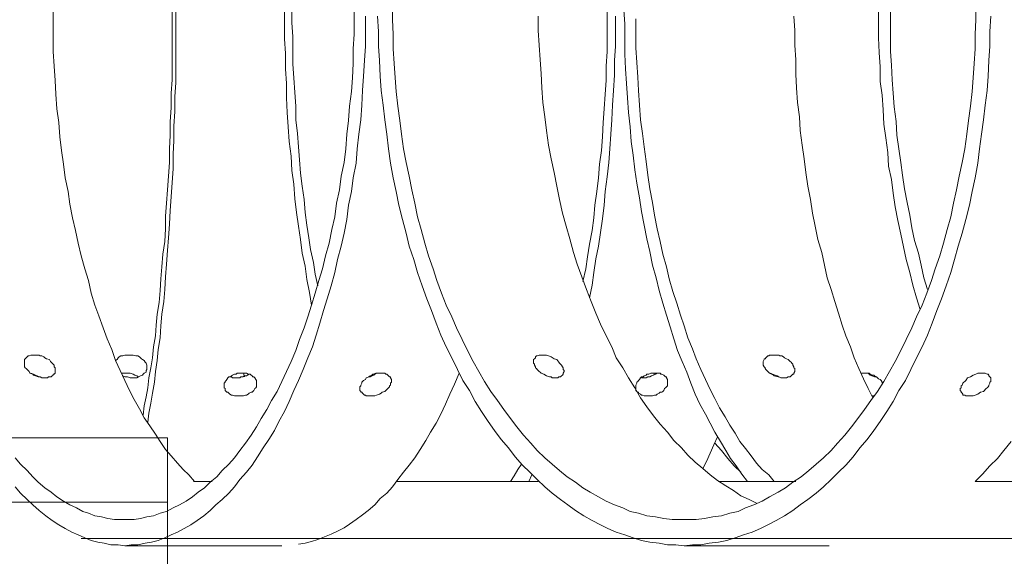
# Model space of a CAD drawing. Units: inches. Extents: x 14.5 to 51.7, y 32.2 to 61.4.
# Drawn here: x 16.3 to 18.1, y 58.4 to 59.4 of the extents above; entities that cross this region are included whole.
import ezdxf

# ---------------------------------------------------------------- set-up
doc = ezdxf.new("R2010")
doc.units = ezdxf.units.IN
doc.header["$MEASUREMENT"] = 0
doc.layers.add('Layer 1', color=7, linetype='Continuous')

# ---------------------------------------------------------------- blocks, each defined once
blk = doc.blocks.new('block 2')
at = {"layer": 'Layer 1', "color": 7, "lineweight": 18, "true_color": 0xffffff}
for points in [[(16.4542, 58.3986), (16.4661, 58.4003), (16.478, 58.4003), (16.4915, 58.4036), (16.5034, 58.4053), (16.5153, 58.4086), (16.5272, 58.4136), (16.5391, 58.4186), (16.5509, 58.4235), (16.5628, 58.4302), (16.5747, 58.4368), (16.5866, 58.4451), (16.5984, 58.4534), (16.6103, 58.4634), (16.6205, 58.4733), (16.6324, 58.4833), (16.6442, 58.4949), (16.6544, 58.5065), (16.6646, 58.5198), (16.6765, 58.5331), (16.6867, 58.5463), (16.6968, 58.5613), (16.707, 58.5779), (16.7172, 58.5928), (16.7274, 58.6094), (16.7359, 58.626), (16.746, 58.6443), (16.7545, 58.6625), (16.763, 58.6824), (16.7715, 58.7007), (16.78, 58.7206), (16.7885, 58.7422), (16.7969, 58.7621), (16.8037, 58.7837), (16.8105, 58.8053), (16.8173, 58.8285), (16.8241, 58.8501), (16.8309, 58.8733), (16.8377, 58.8982), (16.8428, 58.9214), (16.8495, 58.9463), (16.8546, 58.9696), (16.8597, 58.9945), (16.8631, 59.021), (16.8682, 59.0459), (16.8716, 59.0708), (16.8767, 59.0974), (16.8784, 59.1239), (16.8818, 59.1505), (16.8852, 59.177), (16.8869, 59.2036), (16.8886, 59.2301), (16.8903, 59.2567), (16.892, 59.2849), (16.8937, 59.3115), (16.8937, 59.338), (16.8937, 59.3662)], [(16.254, 58.5065), (16.2642, 58.4949), (16.2761, 58.4833), (16.2863, 58.4733), (16.2981, 58.4634), (16.31, 58.4534), (16.3219, 58.4451), (16.3338, 58.4368), (16.3456, 58.4302), (16.3575, 58.4235), (16.3694, 58.4186), (16.3813, 58.4136), (16.3931, 58.4086), (16.405, 58.4053), (16.4169, 58.4036), (16.4288, 58.4003), (16.4423, 58.4003), (16.4542, 58.3986)], [(17.4756, 58.3986), (17.4909, 58.4003), (17.5061, 58.4003), (17.5214, 58.4036), (17.5384, 58.4053), (17.5536, 58.4086), (17.5689, 58.4136), (17.5842, 58.4186), (17.5995, 58.4235), (17.6147, 58.4302), (17.6283, 58.4368), (17.6436, 58.4451), (17.6588, 58.4534), (17.6741, 58.4634), (17.6877, 58.4733), (17.7013, 58.4833), (17.7165, 58.4949), (17.7301, 58.5065), (17.7437, 58.5198), (17.7572, 58.5331), (17.7708, 58.5463), (17.7844, 58.5613), (17.7963, 58.5779), (17.8098, 58.5928), (17.8217, 58.6094), (17.8336, 58.626), (17.8455, 58.6443), (17.8573, 58.6625), (17.8675, 58.6824), (17.8794, 58.7007), (17.8896, 58.7206), (17.8998, 58.7422), (17.9099, 58.7621), (17.9201, 58.7837), (17.9286, 58.8053), (17.9371, 58.8285), (17.9456, 58.8501), (17.9541, 58.8733), (17.9625, 58.8982), (17.9693, 58.9214), (17.9761, 58.9463), (17.9829, 58.9696), (17.9897, 58.9945), (17.9965, 59.021), (18.0016, 59.0459), (18.0067, 59.0708), (18.0117, 59.0974), (18.0151, 59.1239), (18.0185, 59.1505), (18.0219, 59.177), (18.0253, 59.2036), (18.0287, 59.2301), (18.0304, 59.2567), (18.0321, 59.2849), (18.0338, 59.3115), (18.0338, 59.338), (18.0355, 59.3662)], [(16.9157, 59.3662), (16.9174, 59.338), (16.9174, 59.3115), (16.9191, 59.2849), (16.9208, 59.2567), (16.9225, 59.2301), (16.9259, 59.2036), (16.9293, 59.177), (16.9327, 59.1505), (16.9361, 59.1239), (16.9395, 59.0974), (16.9446, 59.0708), (16.9496, 59.0459), (16.9547, 59.021), (16.9615, 58.9945), (16.9683, 58.9696), (16.9734, 58.9463), (16.9819, 58.9214), (16.9887, 58.8982), (16.9971, 58.8733), (17.0056, 58.8501), (17.0141, 58.8285), (17.0226, 58.8053), (17.0311, 58.7837), (17.0413, 58.7621), (17.0514, 58.7422), (17.0616, 58.7206), (17.0718, 58.7007), (17.0837, 58.6824), (17.0939, 58.6625), (17.1057, 58.6443), (17.1176, 58.626), (17.1295, 58.6094), (17.1414, 58.5928), (17.1549, 58.5779), (17.1668, 58.5613), (17.1804, 58.5463), (17.194, 58.5331), (17.2075, 58.5198), (17.2211, 58.5065), (17.2347, 58.4949), (17.2499, 58.4833), (17.2635, 58.4733), (17.2771, 58.4634), (17.2924, 58.4534), (17.3076, 58.4451), (17.3229, 58.4368), (17.3365, 58.4302), (17.3517, 58.4235), (17.367, 58.4186), (17.3823, 58.4136), (17.3976, 58.4086), (17.4128, 58.4053), (17.4298, 58.4036), (17.4451, 58.4003), (17.4603, 58.4003), (17.4756, 58.3986)], [(18.0067, 58.5165), (18.0202, 58.5298), (18.0338, 58.5447), (18.0474, 58.558), (18.0592, 58.5729), (18.0728, 58.5895)], [(16.254, 58.5596), (16.2642, 58.548), (16.2761, 58.5364), (16.2863, 58.5248), (16.2964, 58.5148), (16.3083, 58.5049), (16.3202, 58.4966), (16.3304, 58.4883), (16.3422, 58.48), (16.3541, 58.4733), (16.366, 58.4683), (16.3779, 58.4617), (16.3881, 58.4584), (16.3999, 58.4534), (16.4118, 58.4518), (16.4237, 58.4484), (16.4356, 58.4468), (16.4474, 58.4468), (16.4593, 58.4468), (16.4712, 58.4468), (16.4831, 58.4484), (16.4949, 58.4518), (16.5068, 58.4534), (16.5187, 58.4584), (16.5306, 58.4617), (16.5424, 58.4683), (16.5543, 58.4733), (16.5662, 58.48), (16.5781, 58.4883), (16.5883, 58.4966), (16.6001, 58.5049), (16.6103, 58.5148), (16.6222, 58.5248), (16.6324, 58.5364), (16.6442, 58.548), (16.6544, 58.5596), (16.6646, 58.5729), (16.6748, 58.5862), (16.685, 58.6011), (16.6951, 58.6161), (16.7036, 58.631), (16.7138, 58.6476), (16.7223, 58.6642), (16.7325, 58.6808), (16.741, 58.699), (16.7494, 58.7173), (16.7579, 58.7356), (16.7664, 58.7555), (16.7732, 58.7754), (16.7817, 58.797), (16.7885, 58.8169), (16.7952, 58.8385), (16.802, 58.86), (16.8088, 58.8833), (16.8156, 58.9048), (16.8207, 58.9281), (16.8275, 58.9513), (16.8326, 58.9762), (16.8377, 58.9994), (16.8411, 59.0243), (16.8461, 59.0492), (16.8495, 59.0741), (16.8546, 59.099), (16.858, 59.1239), (16.8597, 59.1505), (16.8631, 59.1754), (16.8648, 59.2019), (16.8682, 59.2285), (16.8699, 59.2534), (16.8716, 59.2799), (16.8716, 59.3065), (16.8733, 59.333), (16.8733, 59.3596), (16.8733, 59.3861)], [(16.9429, 59.3861), (16.9429, 59.3596), (16.9446, 59.333), (16.9446, 59.3065), (16.9462, 59.2799), (16.9479, 59.2534), (16.9496, 59.2285), (16.953, 59.2019), (16.9564, 59.1754), (16.9598, 59.1505), (16.9632, 59.1239), (16.9683, 59.099), (16.9734, 59.0741), (16.9785, 59.0492), (16.9836, 59.0243), (16.9887, 58.9994), (16.9955, 58.9762), (17.0022, 58.9513), (17.009, 58.9281), (17.0175, 58.9048), (17.0243, 58.8833), (17.0328, 58.86), (17.0413, 58.8385), (17.0514, 58.8169), (17.0599, 58.797), (17.0701, 58.7754), (17.0803, 58.7555), (17.0905, 58.7356), (17.1006, 58.7173), (17.1108, 58.699), (17.1227, 58.6808), (17.1346, 58.6642), (17.1465, 58.6476), (17.1583, 58.631), (17.1702, 58.6161), (17.1821, 58.6011), (17.1957, 58.5862), (17.2075, 58.5729), (17.2211, 58.5596), (17.2347, 58.548), (17.2483, 58.5364), (17.2618, 58.5248), (17.2771, 58.5148), (17.2907, 58.5049), (17.3042, 58.4966), (17.3195, 58.4883), (17.3331, 58.48), (17.3484, 58.4733), (17.3636, 58.4683), (17.3772, 58.4617), (17.3925, 58.4584), (17.4077, 58.4534), (17.423, 58.4518), (17.4383, 58.4484), (17.4535, 58.4468), (17.4688, 58.4468), (17.4824, 58.4468), (17.4977, 58.4468), (17.5129, 58.4484), (17.5282, 58.4518), (17.5435, 58.4534), (17.5587, 58.4584), (17.574, 58.4617), (17.5876, 58.4683), (17.6028, 58.4733), (17.6181, 58.48), (17.6317, 58.4883), (17.647, 58.4966), (17.6605, 58.5049), (17.6741, 58.5148), (17.6894, 58.5248), (17.703, 58.5364), (17.7165, 58.548), (17.7301, 58.5596), (17.7437, 58.5729), (17.7555, 58.5862), (17.7691, 58.6011), (17.781, 58.6161), (17.7929, 58.631), (17.8047, 58.6476), (17.8166, 58.6642), (17.8285, 58.6808), (17.8404, 58.699), (17.8506, 58.7173), (17.8607, 58.7356), (17.8709, 58.7555), (17.8811, 58.7754), (17.8913, 58.797), (17.8998, 58.8169), (17.9099, 58.8385), (17.9184, 58.86), (17.9269, 58.8833), (17.9337, 58.9048), (17.9422, 58.9281), (17.949, 58.9513), (17.9558, 58.9762), (17.9625, 58.9994), (17.9676, 59.0243), (17.9727, 59.0492), (17.9778, 59.0741), (17.9829, 59.099), (17.988, 59.1239), (17.9914, 59.1505), (17.9948, 59.1754), (17.9982, 59.2019), (18.0016, 59.2285), (18.0033, 59.2534), (18.005, 59.2799), (18.0067, 59.3065), (18.0067, 59.333), (18.0083, 59.3596), (18.0083, 59.3861)], [(17.2092, 59.3662), (17.2092, 59.3397), (17.2109, 59.3131), (17.2126, 59.2866), (17.2143, 59.2617), (17.216, 59.2351), (17.2177, 59.2086), (17.2211, 59.182), (17.2245, 59.1571), (17.2279, 59.1306), (17.233, 59.1057), (17.2381, 59.0808), (17.2432, 59.0559), (17.2483, 59.031), (17.2533, 59.0061), (17.2601, 58.9828), (17.2669, 58.9596), (17.2737, 58.9347), (17.2805, 58.9131), (17.289, 58.8899), (17.2975, 58.8667), (17.3059, 58.8451), (17.3144, 58.8235), (17.3229, 58.8036), (17.3331, 58.782), (17.3433, 58.7621), (17.3517, 58.7422), (17.3636, 58.7239), (17.3738, 58.7057), (17.3857, 58.6874), (17.3959, 58.6692), (17.4077, 58.6526), (17.4196, 58.636), (17.4315, 58.621), (17.4451, 58.6061), (17.4569, 58.5912), (17.4705, 58.5779), (17.4824, 58.5646), (17.496, 58.5513), (17.5095, 58.5397), (17.5231, 58.5281), (17.5367, 58.5181), (17.5519, 58.5082), (17.5655, 58.4999), (17.5791, 58.4899), (17.5944, 58.4833), (17.6079, 58.4766)], [(17.3653, 59.3778), (17.367, 59.3513), (17.367, 59.3247), (17.367, 59.2965), (17.3687, 59.27), (17.3704, 59.2434), (17.3721, 59.2169), (17.3738, 59.1903), (17.3772, 59.1637), (17.3789, 59.1372), (17.3823, 59.1123), (17.3857, 59.0857), (17.3891, 59.0609), (17.3942, 59.0343), (17.3976, 59.0094), (17.4026, 58.9845), (17.4077, 58.9596), (17.4128, 58.9364), (17.4179, 58.9115), (17.4247, 58.8882), (17.4298, 58.865), (17.4366, 58.8418), (17.4434, 58.8202), (17.4502, 58.7986), (17.4569, 58.777), (17.4637, 58.7555), (17.4722, 58.7356), (17.4807, 58.7156), (17.4875, 58.6957), (17.496, 58.6758), (17.5044, 58.6575), (17.5146, 58.6393), (17.5231, 58.6227), (17.5316, 58.6061), (17.5418, 58.5895), (17.5519, 58.5729), (17.5604, 58.558), (17.5706, 58.5447), (17.5808, 58.5298), (17.591, 58.5165)], [(16.3236, 59.3795), (16.3236, 59.353), (16.3236, 59.3264), (16.3236, 59.3015), (16.3253, 59.2749), (16.327, 59.2484), (16.3287, 59.2235), (16.3304, 59.1969), (16.3338, 59.172), (16.3355, 59.1455), (16.3388, 59.1206), (16.3422, 59.0957), (16.3456, 59.0708), (16.3507, 59.0459), (16.3541, 59.0227), (16.3592, 58.9978), (16.3643, 58.9745), (16.3694, 58.9513), (16.3745, 58.9281), (16.3813, 58.9048), (16.3881, 58.8833), (16.3931, 58.86), (16.3999, 58.8385), (16.4067, 58.8185), (16.4152, 58.797), (16.422, 58.777), (16.4305, 58.7571), (16.4373, 58.7372), (16.4457, 58.719), (16.4542, 58.7007), (16.4627, 58.6824), (16.4712, 58.6658), (16.4814, 58.6492), (16.4898, 58.6327), (16.5, 58.6177), (16.5102, 58.6028), (16.5187, 58.5895), (16.5289, 58.5746), (16.5391, 58.5629), (16.5509, 58.5497), (16.5611, 58.538), (16.5713, 58.5281), (16.5815, 58.5165)], [(17.3874, 59.3612), (17.3874, 59.3347), (17.3874, 59.3081), (17.3891, 59.2816), (17.3908, 59.255), (17.3925, 59.2301), (17.3942, 59.2036), (17.3959, 59.177), (17.3993, 59.1521), (17.4026, 59.1272), (17.406, 59.1007), (17.4094, 59.0758), (17.4128, 59.0509), (17.4179, 59.026), (17.4213, 59.0028), (17.4264, 58.9779), (17.4315, 58.9546), (17.4366, 58.9314), (17.4434, 58.9082), (17.4485, 58.8866), (17.4552, 58.8633), (17.462, 58.8418), (17.4688, 58.8202), (17.4756, 58.8003), (17.4824, 58.7787), (17.4909, 58.7588), (17.4977, 58.7405), (17.5061, 58.7206), (17.5146, 58.7024), (17.5231, 58.6841), (17.5316, 58.6675), (17.5401, 58.6509), (17.5503, 58.6343), (17.5587, 58.6194), (17.5689, 58.6044), (17.5774, 58.5895), (17.5876, 58.5762), (17.5978, 58.5629), (17.6079, 58.5497), (17.6181, 58.538), (17.63, 58.5281), (17.6402, 58.5165)], [(16.4882, 58.6376), (16.4898, 58.6542), (16.4932, 58.6708), (16.4966, 58.6874), (16.4983, 58.7057), (16.5017, 58.7239), (16.5051, 58.7422), (16.5068, 58.7621), (16.5102, 58.782), (16.5119, 58.8019), (16.5136, 58.8219), (16.517, 58.8434), (16.5187, 58.865), (16.5204, 58.8866), (16.5221, 58.9082), (16.5238, 58.9314), (16.5272, 58.9546), (16.5289, 58.9779), (16.5289, 59.0011), (16.5306, 59.0243), (16.5323, 59.0492), (16.534, 59.0741), (16.5357, 59.099), (16.5357, 59.1239), (16.5374, 59.1488), (16.5374, 59.1737), (16.5391, 59.1986), (16.5391, 59.2252), (16.5407, 59.25), (16.5407, 59.2766), (16.5407, 59.3015), (16.5407, 59.3281), (16.5407, 59.353), (16.5407, 59.3795)], [(17.6758, 59.3662), (17.6775, 59.3397), (17.6775, 59.3131), (17.6792, 59.2866), (17.6792, 59.26), (17.6809, 59.2351), (17.6826, 59.2086), (17.686, 59.182), (17.6877, 59.1571), (17.6911, 59.1306), (17.6945, 59.1057), (17.6979, 59.0808), (17.7013, 59.0559), (17.7063, 59.031), (17.7097, 59.0061), (17.7148, 58.9828), (17.7199, 58.958), (17.7267, 58.9347), (17.7318, 58.9115), (17.7369, 58.8882), (17.7437, 58.8667), (17.7505, 58.8451), (17.7572, 58.8235), (17.764, 58.8019), (17.7708, 58.782), (17.7793, 58.7621), (17.7861, 58.7422), (17.7946, 58.7223), (17.8031, 58.704), (17.8115, 58.6858), (17.82, 58.6692)], [(17.3025, 58.8517), (17.3076, 58.875), (17.311, 58.8982), (17.3144, 58.9231), (17.3195, 58.9463), (17.3229, 58.9712), (17.3263, 58.9961), (17.3297, 59.021), (17.3314, 59.0459), (17.3348, 59.0725), (17.3382, 59.099), (17.3399, 59.1239), (17.3416, 59.1505), (17.3433, 59.177), (17.345, 59.2036), (17.3467, 59.2301), (17.3484, 59.2583), (17.3484, 59.2849), (17.35, 59.3115), (17.35, 59.338), (17.35, 59.3662)], [(17.2907, 58.8816), (17.2958, 58.9048), (17.2991, 58.9264), (17.3025, 58.9497), (17.3076, 58.9745), (17.311, 58.9978), (17.3127, 59.021), (17.3161, 59.0459), (17.3195, 59.0708), (17.3212, 59.0957), (17.3246, 59.1206), (17.3263, 59.1455), (17.328, 59.172), (17.3297, 59.1969), (17.3314, 59.2235), (17.3331, 59.2484), (17.3331, 59.2749), (17.3348, 59.3015), (17.3348, 59.3264), (17.3348, 59.353), (17.3348, 59.3795)], [(16.4966, 58.6244), (16.4983, 58.6409), (16.5017, 58.6592), (16.5051, 58.6775), (16.5085, 58.6974), (16.5102, 58.7173), (16.5136, 58.7372), (16.5153, 58.7571), (16.5187, 58.7787), (16.5204, 58.8003), (16.5221, 58.8219), (16.5255, 58.8451), (16.5272, 58.8667), (16.5289, 58.8899), (16.5306, 58.9131), (16.5323, 58.938), (16.534, 58.9613), (16.5357, 58.9862), (16.5374, 59.0111), (16.5391, 59.036), (16.5407, 59.0625), (16.5424, 59.0874), (16.5424, 59.114), (16.5441, 59.1389), (16.5441, 59.1654), (16.5458, 59.192), (16.5458, 59.2185), (16.5475, 59.2451), (16.5475, 59.2716), (16.5475, 59.2982), (16.5475, 59.3264), (16.5475, 59.353), (16.5475, 59.3795)], [(16.746, 59.3795), (16.746, 59.353), (16.746, 59.3247), (16.7477, 59.2982), (16.7477, 59.27), (16.7494, 59.2434), (16.7494, 59.2169), (16.7511, 59.1903), (16.7528, 59.1637), (16.7545, 59.1372), (16.7579, 59.1106), (16.7596, 59.0841), (16.763, 59.0592), (16.7647, 59.0326), (16.7681, 59.0077), (16.7715, 58.9828), (16.7749, 58.958), (16.7783, 58.9331), (16.7834, 58.9098), (16.7868, 58.8849), (16.7919, 58.8617), (16.7952, 58.8385)], [(16.7596, 59.3795), (16.7596, 59.3546), (16.7613, 59.3281), (16.7613, 59.3032), (16.7613, 59.2783), (16.763, 59.2534), (16.7647, 59.2268), (16.7664, 59.2019), (16.7664, 59.177), (16.7698, 59.1521), (16.7715, 59.1272), (16.7732, 59.104), (16.7749, 59.0791), (16.7783, 59.0559), (16.7817, 59.031), (16.7834, 59.0077), (16.7868, 58.9845), (16.7902, 58.9613), (16.7935, 58.9397), (16.7986, 58.9165), (16.802, 58.8949), (16.8071, 58.8733)], [(17.8302, 59.3795), (17.8302, 59.353), (17.8302, 59.3264), (17.8319, 59.2998), (17.8336, 59.2733), (17.8336, 59.2467), (17.837, 59.2218), (17.8387, 59.1953), (17.8404, 59.1687), (17.8438, 59.1438), (17.8472, 59.1173), (17.8489, 59.0924), (17.854, 59.0675), (17.8573, 59.0426), (17.8607, 59.0177), (17.8658, 58.9928), (17.8709, 58.9679), (17.876, 58.9447), (17.8811, 58.9214), (17.8879, 58.8982), (17.893, 58.875), (17.8998, 58.8517), (17.9065, 58.8302)], [(17.8523, 59.3795), (17.8523, 59.353), (17.8523, 59.3281), (17.8523, 59.3015), (17.854, 59.2766), (17.8556, 59.25), (17.8573, 59.2252), (17.859, 59.2003), (17.8624, 59.1737), (17.8641, 59.1488), (17.8675, 59.1239), (17.8709, 59.099), (17.8743, 59.0758), (17.8777, 59.0509), (17.8828, 59.026), (17.8879, 59.0028), (17.8913, 58.9795), (17.8964, 58.9563), (17.9032, 58.9331), (17.9082, 58.9115), (17.9133, 58.8882), (17.9201, 58.8667)], [(16.3083, 58.7057), (16.31, 58.7057), (16.3134, 58.7057), (16.3151, 58.7073), (16.3185, 58.7073), (16.3202, 58.7073), (16.3219, 58.709), (16.3236, 58.7107), (16.3236, 58.7123), (16.3253, 58.7123), (16.327, 58.714), (16.327, 58.7173), (16.327, 58.719), (16.327, 58.7206), (16.327, 58.7223), (16.327, 58.7239), (16.3253, 58.7256), (16.3253, 58.7289), (16.3236, 58.7306), (16.3219, 58.7322), (16.3202, 58.7339), (16.3185, 58.7356), (16.3168, 58.7389), (16.3117, 58.7405), (16.3083, 58.7422), (16.3066, 58.7439), (16.3032, 58.7455), (16.2998, 58.7455), (16.2981, 58.7472), (16.2947, 58.7472), (16.293, 58.7472), (16.2896, 58.7472), (16.2863, 58.7472), (16.2846, 58.7472), (16.2829, 58.7472), (16.2795, 58.7455), (16.2778, 58.7455), (16.2761, 58.7439), (16.2744, 58.7422), (16.2727, 58.7405), (16.271, 58.7389), (16.271, 58.7356), (16.271, 58.7339), (16.271, 58.7322), (16.271, 58.7306), (16.271, 58.7289), (16.271, 58.7256), (16.2727, 58.7239), (16.2744, 58.7223), (16.2761, 58.7206), (16.2778, 58.719), (16.2795, 58.7173), (16.2812, 58.714), (16.2863, 58.7123), (16.2879, 58.7107), (16.2913, 58.709), (16.2964, 58.7073), (16.2998, 58.7073), (16.3032, 58.7057), (16.3049, 58.7057), (16.3083, 58.7057)], [(16.4373, 58.7372), (16.4406, 58.7389), (16.4423, 58.7422), (16.444, 58.7439), (16.4474, 58.7455), (16.4508, 58.7455), (16.4542, 58.7472), (16.4593, 58.7472), (16.4627, 58.7472), (16.4661, 58.7472), (16.4695, 58.7472), (16.4746, 58.7455), (16.478, 58.7455), (16.4814, 58.7439), (16.4848, 58.7405), (16.4865, 58.7389), (16.4898, 58.7372), (16.4915, 58.7339), (16.4932, 58.7322), (16.4949, 58.7289), (16.4949, 58.7256), (16.4949, 58.7239), (16.4949, 58.7206), (16.4932, 58.719), (16.4932, 58.7156), (16.4898, 58.714), (16.4882, 58.7123), (16.4865, 58.7107), (16.4831, 58.709), (16.4797, 58.7073), (16.4763, 58.7057), (16.4729, 58.7057), (16.4678, 58.7057), (16.4644, 58.7057), (16.4593, 58.7073), (16.4542, 58.7073), (16.4508, 58.709)], [(17.2398, 58.7057), (17.2381, 58.7057), (17.2347, 58.7057), (17.233, 58.7073), (17.2296, 58.7073), (17.2245, 58.709), (17.2194, 58.7123), (17.2143, 58.714), (17.2092, 58.719), (17.2075, 58.7206), (17.2058, 58.7223), (17.2041, 58.7239), (17.2041, 58.7256), (17.2024, 58.7289), (17.2024, 58.7306), (17.2007, 58.7322), (17.2007, 58.7339), (17.2007, 58.7356), (17.2007, 58.7389), (17.2024, 58.7405), (17.2041, 58.7422), (17.2041, 58.7439), (17.2058, 58.7455), (17.2075, 58.7455), (17.2109, 58.7472), (17.2126, 58.7472), (17.2143, 58.7472), (17.2177, 58.7472), (17.2194, 58.7472), (17.2211, 58.7472), (17.2245, 58.7472), (17.2279, 58.7455), (17.233, 58.7439), (17.2381, 58.7405), (17.2432, 58.7389), (17.2466, 58.7339), (17.2483, 58.7322), (17.2499, 58.7306), (17.2516, 58.7289), (17.2533, 58.7256), (17.255, 58.7239), (17.255, 58.7223), (17.255, 58.7206), (17.2567, 58.719), (17.2567, 58.7173), (17.255, 58.714), (17.255, 58.7123), (17.2533, 58.7107), (17.2516, 58.709), (17.2499, 58.7073), (17.2483, 58.7073), (17.2466, 58.7073), (17.2449, 58.7057), (17.2432, 58.7057), (17.2398, 58.7057)], [(17.6571, 58.7057), (17.6554, 58.7057), (17.6521, 58.7057), (17.6487, 58.7073), (17.647, 58.7073), (17.6402, 58.709), (17.6385, 58.7107), (17.6351, 58.7123), (17.6317, 58.714), (17.6283, 58.7173), (17.6266, 58.719), (17.6249, 58.7206), (17.6232, 58.7223), (17.6232, 58.7239), (17.6215, 58.7256), (17.6198, 58.7289), (17.6198, 58.7306), (17.6198, 58.7322), (17.6198, 58.7339), (17.6198, 58.7356), (17.6215, 58.7389), (17.6215, 58.7405), (17.6232, 58.7405), (17.6249, 58.7422), (17.6266, 58.7439), (17.6283, 58.7455), (17.63, 58.7455), (17.6317, 58.7472), (17.6351, 58.7472), (17.6368, 58.7472), (17.6402, 58.7472), (17.6419, 58.7472), (17.6453, 58.7472), (17.6487, 58.7472), (17.6504, 58.7455), (17.6537, 58.7455), (17.6571, 58.7439), (17.6588, 58.7422), (17.6622, 58.7405), (17.6656, 58.7389), (17.669, 58.7356), (17.6707, 58.7339), (17.6724, 58.7322), (17.6741, 58.7306), (17.6741, 58.7289), (17.6758, 58.7256), (17.6758, 58.7239), (17.6775, 58.7223), (17.6775, 58.7206), (17.6775, 58.719), (17.6775, 58.7173), (17.6758, 58.714), (17.6758, 58.7123), (17.6741, 58.7123), (17.6724, 58.7107), (17.6707, 58.709), (17.669, 58.7073), (17.6673, 58.7073), (17.6656, 58.7073), (17.6622, 58.7057), (17.6605, 58.7057), (17.6571, 58.7057)], [(16.2829, 58.714), (16.2879, 58.7123), (16.2913, 58.7107), (16.2947, 58.709), (16.2981, 58.7073)], [(16.4797, 58.7073), (16.4763, 58.709), (16.4729, 58.7107), (16.4695, 58.7123), (16.4644, 58.714), (16.461, 58.714), (16.4559, 58.714), (16.4525, 58.714), (16.4491, 58.714)], [(16.6629, 58.6725), (16.6595, 58.6725), (16.6578, 58.6725), (16.6544, 58.6725), (16.651, 58.6741), (16.6493, 58.6741), (16.6459, 58.6758), (16.6442, 58.6775), (16.6425, 58.6791), (16.6409, 58.6791), (16.6392, 58.6808), (16.6375, 58.6824), (16.6375, 58.6858), (16.6358, 58.6874), (16.6358, 58.6891), (16.6358, 58.6907), (16.6358, 58.6924), (16.6358, 58.6957), (16.6375, 58.6974), (16.6375, 58.699), (16.6392, 58.7007), (16.6409, 58.7024), (16.6425, 58.7057), (16.6442, 58.7073), (16.6476, 58.7073), (16.6493, 58.709), (16.651, 58.7107), (16.6544, 58.7123), (16.6578, 58.7123), (16.6595, 58.714), (16.6629, 58.714), (16.6663, 58.714), (16.668, 58.714), (16.6714, 58.714), (16.6748, 58.714), (16.6765, 58.714), (16.6799, 58.7123), (16.6833, 58.7123), (16.685, 58.7107), (16.6867, 58.709), (16.6884, 58.7073), (16.6901, 58.7073), (16.6917, 58.7057), (16.6934, 58.7024), (16.6951, 58.7007), (16.6951, 58.699), (16.6951, 58.6974), (16.6951, 58.6957), (16.6951, 58.6924), (16.6951, 58.6907), (16.6951, 58.6891), (16.6934, 58.6874), (16.6917, 58.6858), (16.6901, 58.6824), (16.6884, 58.6808), (16.6867, 58.6791), (16.685, 58.6791), (16.6816, 58.6775), (16.6799, 58.6758), (16.6765, 58.6741), (16.6748, 58.6741), (16.6714, 58.6725), (16.668, 58.6725), (16.6663, 58.6725), (16.6629, 58.6725)], [(16.6459, 58.7073), (16.6493, 58.7073), (16.651, 58.7057), (16.6544, 58.7057), (16.6578, 58.7057), (16.6612, 58.7057), (16.6646, 58.7057), (16.6663, 58.7073), (16.6697, 58.7073), (16.6731, 58.709), (16.6765, 58.709), (16.6782, 58.7107), (16.6816, 58.7123)], [(16.6714, 58.714), (16.6731, 58.7073)], [(16.7715, 58.402), (16.7834, 58.4036), (16.7952, 58.4069), (16.8071, 58.4103), (16.819, 58.4152), (16.8309, 58.4202), (16.8428, 58.4252), (16.8546, 58.4318), (16.8648, 58.4385), (16.8767, 58.4468), (16.8886, 58.4551), (16.8987, 58.4634), (16.9106, 58.4733), (16.9208, 58.4849), (16.9327, 58.4949), (16.9429, 58.5065), (16.953, 58.5198), (16.9632, 58.5331), (16.9734, 58.5463), (16.9836, 58.5596), (16.9938, 58.5746), (17.0039, 58.5912), (17.0124, 58.6061), (17.0226, 58.6227), (17.0311, 58.6393), (17.0396, 58.6575), (17.048, 58.6758), (17.0565, 58.6941), (17.065, 58.714)], [(16.9038, 58.6725), (16.9055, 58.6725), (16.9089, 58.6725), (16.9106, 58.6725), (16.914, 58.6741), (16.9191, 58.6758), (16.9225, 58.6775), (16.9242, 58.6791), (16.9293, 58.6808), (16.931, 58.6824), (16.9344, 58.6858), (16.9361, 58.6874), (16.9378, 58.6891), (16.9378, 58.6907), (16.9395, 58.6924), (16.9395, 58.6957), (16.9412, 58.6974), (16.9412, 58.699), (16.9412, 58.7007), (16.9412, 58.7024), (16.9395, 58.7057), (16.9395, 58.7073), (16.9378, 58.7073), (16.9361, 58.709), (16.9344, 58.7107), (16.9327, 58.7123), (16.931, 58.7123), (16.9293, 58.714), (16.9259, 58.714), (16.9242, 58.714), (16.9208, 58.714), (16.9191, 58.714), (16.9157, 58.714), (16.914, 58.714), (16.9106, 58.7123), (16.9072, 58.7123), (16.9055, 58.7107), (16.9021, 58.709), (16.9004, 58.7073), (16.8953, 58.7057), (16.8937, 58.7024), (16.8903, 58.7007), (16.8886, 58.699), (16.8869, 58.6974), (16.8869, 58.6957), (16.8852, 58.6924), (16.8852, 58.6907), (16.8835, 58.6891), (16.8835, 58.6874), (16.8835, 58.6858), (16.8835, 58.6824), (16.8852, 58.6808), (16.8852, 58.6791), (16.8869, 58.6791), (16.8886, 58.6775), (16.8903, 58.6758), (16.892, 58.6741), (16.8937, 58.6741), (16.8953, 58.6725), (16.8987, 58.6725), (16.9004, 58.6725), (16.9038, 58.6725)], [(16.9123, 58.714), (16.9089, 58.7107), (16.9055, 58.709), (16.9021, 58.7073), (16.8987, 58.7073)], [(17.4094, 58.6725), (17.4128, 58.6725), (17.4162, 58.6725), (17.4179, 58.6725), (17.4213, 58.6741), (17.4247, 58.6741), (17.4264, 58.6758), (17.4298, 58.6775), (17.4315, 58.6791), (17.4349, 58.6791), (17.4366, 58.6808), (17.4383, 58.6824), (17.44, 58.6858), (17.4417, 58.6874), (17.4434, 58.6891), (17.4451, 58.6907), (17.4451, 58.6924), (17.4451, 58.6957), (17.4451, 58.6974), (17.4451, 58.699), (17.4451, 58.7007), (17.4451, 58.7024), (17.4434, 58.7057), (17.4434, 58.7073), (17.4417, 58.7073), (17.44, 58.709), (17.4383, 58.7107), (17.4349, 58.7123), (17.4332, 58.7123), (17.4315, 58.714), (17.4281, 58.714), (17.4247, 58.714), (17.423, 58.714), (17.4196, 58.714), (17.4162, 58.714), (17.4145, 58.714), (17.4111, 58.7123), (17.4077, 58.7123), (17.406, 58.7107), (17.4026, 58.709), (17.4009, 58.7073), (17.3976, 58.7073), (17.3959, 58.7057), (17.3942, 58.7024), (17.3925, 58.7007), (17.3908, 58.699), (17.3891, 58.6974), (17.3891, 58.6957), (17.3874, 58.6924), (17.3874, 58.6907), (17.3874, 58.6891), (17.3874, 58.6874), (17.3874, 58.6858), (17.3874, 58.6824), (17.3891, 58.6808), (17.3908, 58.6791), (17.3925, 58.6791), (17.3925, 58.6775), (17.3959, 58.6758), (17.3976, 58.6741), (17.3993, 58.6741), (17.4026, 58.6725), (17.4043, 58.6725), (17.4077, 58.6725), (17.4094, 58.6725)], [(17.4264, 58.714), (17.423, 58.7123), (17.4196, 58.7107), (17.4162, 58.709), (17.4128, 58.7073), (17.4094, 58.7073), (17.406, 58.7057), (17.4026, 58.7057), (17.3993, 58.7057), (17.3976, 58.7057)], [(17.4196, 58.7107), (17.4213, 58.714)], [(17.6487, 58.7073), (17.6453, 58.709), (17.6419, 58.7107), (17.6368, 58.7123), (17.6334, 58.714)], [(17.798, 58.714), (17.8014, 58.714), (17.8047, 58.714), (17.8064, 58.714), (17.8098, 58.714), (17.8132, 58.714), (17.8149, 58.7123), (17.8183, 58.7107), (17.8217, 58.7107), (17.8234, 58.709), (17.8268, 58.7073), (17.8285, 58.7057), (17.8302, 58.704), (17.8336, 58.7024), (17.8353, 58.7007), (17.837, 58.6974), (17.837, 58.6957)], [(17.8115, 58.714), (17.8149, 58.7107), (17.8183, 58.709), (17.8234, 58.7073), (17.8268, 58.7073)], [(17.9965, 58.6725), (17.9931, 58.6725), (17.9914, 58.6725), (17.9897, 58.6725), (17.988, 58.6741), (17.9846, 58.6741), (17.9846, 58.6758), (17.9829, 58.6775), (17.9812, 58.6791), (17.9812, 58.6808), (17.9795, 58.6824), (17.9795, 58.6858), (17.9812, 58.6874), (17.9812, 58.6891), (17.9812, 58.6907), (17.9829, 58.6924), (17.9846, 58.6957), (17.9863, 58.6974), (17.988, 58.699), (17.9897, 58.7007), (17.9931, 58.7057), (17.9982, 58.7073), (18.0033, 58.7107), (18.0083, 58.7123), (18.0117, 58.714), (18.0134, 58.714), (18.0168, 58.714), (18.0185, 58.714), (18.0219, 58.714), (18.0236, 58.714), (18.0253, 58.714), (18.0287, 58.7123), (18.0304, 58.7123), (18.0321, 58.7107), (18.0321, 58.709), (18.0338, 58.7073), (18.0355, 58.7057), (18.0355, 58.7024), (18.0355, 58.7007), (18.0355, 58.699), (18.0338, 58.6974), (18.0338, 58.6957), (18.0321, 58.6924), (18.0321, 58.6907), (18.0304, 58.6891), (18.0287, 58.6874), (18.027, 58.6858), (18.0219, 58.6808), (18.0168, 58.6791), (18.0117, 58.6758), (18.0067, 58.6741), (18.0033, 58.6725), (18.0016, 58.6725), (17.9982, 58.6725), (17.9965, 58.6725)], [(17.8217, 58.6725), (17.8183, 58.6725)], [(17.8234, 58.6725), (17.8217, 58.6725)], [(16.5323, 58.5961), (15.3293, 58.5961), (15.3293, 58.4783), (16.5323, 58.4783), (16.5323, 58.5961)], [(17.5095, 58.5397), (17.5163, 58.553), (17.5231, 58.5679), (17.5299, 58.5829), (17.5367, 58.5978)], [(17.5316, 58.5862), (17.5435, 58.5729), (17.5553, 58.558), (17.5672, 58.5447), (17.5791, 58.5331)], [(17.1583, 58.5165), (17.1651, 58.5264), (17.1719, 58.538), (17.1787, 58.548)], [(16.5798, 58.5165), (16.6137, 58.5165)], [(16.9513, 58.5165), (17.2092, 58.5165)], [(17.1923, 58.5165), (17.1974, 58.5281)], [(17.5384, 58.5165), (17.6792, 58.5165)], [(18.0067, 58.5165), (19.2842, 58.5165)], [(16.2133, 56.5232), (16.5323, 56.5232), (16.5323, 58.4783), (16.2133, 58.4783)], [(16.3745, 58.4119), (32.2754, 58.4119)], [(16.4542, 58.3986), (16.741, 58.3986)], [(17.7403, 58.3986), (17.4756, 58.3986)]]:
    blk.add_lwpolyline(points, dxfattribs=at)

msp = doc.modelspace()

# ---------------------------------------------------------------- block references
at = {"layer": 'Layer 1'}
msp.add_blockref('block 2', (0, 0), dxfattribs=at)

doc.saveas('drawing.dxf')
